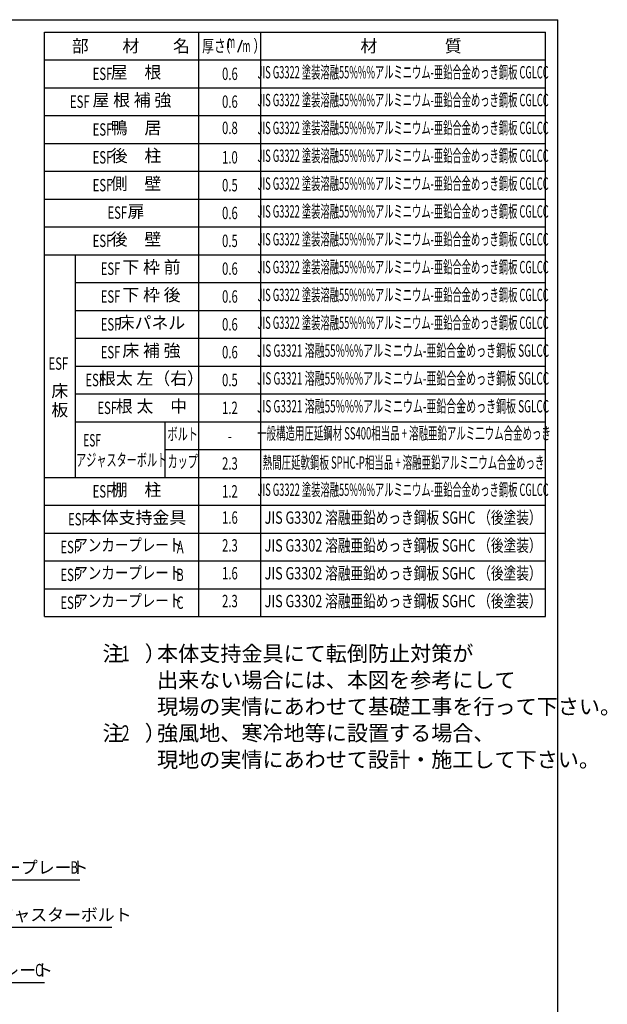
# Model space of a CAD drawing. Extents: x 217 to 8351, y 70 to 5621.
# Drawn here: x 6451 to 8351, y 2437 to 5621 of the extents above; entities that cross this region are included whole.
import ezdxf
from ezdxf.enums import TextEntityAlignment as Align

# ---------------------------------------------------------------- set-up
doc = ezdxf.new("R2010")
doc.units = 0
doc.header["$LTSCALE"] = 20
doc.header["$MEASUREMENT"] = 0
for name, color, linetype in [('HIKIDASHI', 6, 'CONTINUOUS'), ('LM1', 1, 'CONTINUOUS'), ('LM2', 2, 'CONTINUOUS'), ('LM3', 4, 'CONTINUOUS'), ('LW1', 4, 'CONTINUOUS'), ('SUNPOU', 4, 'CONTINUOUS'), ('U5', 4, 'CONTINUOUS'), ('WAKUSEN-01', 50, 'CONTINUOUS')]:
    doc.layers.add(name, color=color, linetype=linetype)
doc.styles.add('00', font='ROMANS', dxfattribs={"width": 0.666667, "bigfont": 'BIGFONT'})
doc.styles.add('01', font='ROMANS', dxfattribs={"height": 3, "bigfont": 'BIGFONT'})

msp = doc.modelspace()

# ---------------------------------------------------------------- linework, layer by layer
at = {"layer": 'HIKIDASHI'}
for p, q in [((6226.8, 2840), (6645.8, 2840)), ((6200.4, 2686.9), (6749.3, 2686.9)), ((6112.2, 2507.9), (6531.2, 2507.9))]:
    msp.add_line(p, q, dxfattribs=at)
at = {"layer": 'LM2'}
msp.add_line((7156.1, 5516), (7171.5, 5556), dxfattribs=at)
at = {"layer": 'LW1'}
for p, q in [((6531, 5581), (8151, 5581)), ((6531, 3691), (6531, 5581)), ((7031, 3691), (7031, 5581)), ((7231, 3691), (7231, 5581)), ((8151, 3691), (8151, 5581)), ((6531, 5491), (8151, 5491)), ((6531, 5401), (8151, 5401)), ((6531, 5311), (8151, 5311)), ((6531, 5221), (8151, 5221)), ((6531, 5131), (8151, 5131)), ((6531, 5041), (8151, 5041)), ((6531, 4951), (8151, 4951)), ((6531, 4861), (8151, 4861)), ((6631, 4771), (8151, 4771)), ((6631, 4681), (8151, 4681)), ((6631, 4591), (8151, 4591)), ((6631, 4501), (8151, 4501)), ((6631, 4411), (8151, 4411)), ((6631, 4321), (8151, 4321)), ((6920.1, 4231), (8151, 4231)), ((6531, 4141), (8151, 4141)), ((6531, 4051), (8151, 4051)), ((6531, 3961), (8151, 3961)), ((6531, 3871), (8151, 3871)), ((6531, 3781), (8151, 3781)), ((6531, 3691), (8151, 3691))]:
    msp.add_line(p, q, dxfattribs=at)
at = {"layer": 'SUNPOU'}
msp.add_line((6920.1, 4321), (6920.1, 4141), dxfattribs=at)
at = {"layer": 'U5'}
msp.add_line((6631, 4861), (6631, 4141), dxfattribs=at)
at = {"layer": 'WAKUSEN-01'}
for p in [(217, 5621), (8191, 207), (8191, 207)]:
    msp.add_line(p, (8191, 5621), dxfattribs=at)

# ---------------------------------------------------------------- texts
at = {"layer": 'HIKIDASHI', "style": '01'}
for s, p in [('アンカープレート', (6236.8, 2860)), ('アジャスターボルト', (6321.8, 2706.9)), ('アンカープレート', (6122.2, 2527.9))]:
    msp.add_text(s, height=40, dxfattribs=at).set_placement(p)
at = {"layer": 'HIKIDASHI', "style": '00', "width": 0.67}
for s, p in [('B', (6615.7, 2860)), ('C', (6501.2, 2527.9))]:
    msp.add_text(s, height=40, dxfattribs=at).set_placement(p)
at = {"layer": 'LM1', "style": '01'}
for s, p in [('屋\u3000根', (6827.3, 5446)), ('屋 根 補 強', (6813.9, 5356)), ('鴨\u3000居', (6827.3, 5266)), ('後\u3000柱', (6827.3, 5176)), ('側\u3000壁', (6827.3, 5086)), ('扉', (6827.3, 4996)), ('後\u3000壁', (6827.3, 4906)), ('下 枠 前', (6877.3, 4816)), ('下 枠 後', (6877.3, 4726)), ('床パネル', (6877.3, 4636)), ('床 補 強', (6877.3, 4546)), ('根太 左（右）', (6877.3, 4456)), ('床', (6581, 4415.6)), ('根 太\u3000中', (6877.3, 4366)), ('板', (6581, 4354.2)), ('棚\u3000柱', (6827.3, 4096)), ('本体支持金具', (6825.7, 4006))]:
    msp.add_text(s, height=40, dxfattribs=at).set_placement(p, align=Align.MIDDLE)
at = {"layer": 'LM1', "style": '00', "width": 0.67}
for s, p in [('ESF', (6750.7, 5426)), ('ESF', (6677.3, 5336)), ('ESF', (6750.7, 5246)), ('ESF', (6750.7, 5156)), ('ESF', (6750.7, 5066)), ('ESF', (6798.7, 4977.3)), ('ESF', (6750.7, 4886)), ('ESF', (6776.7, 4796)), ('ESF', (6776.7, 4706)), ('ESF', (6776.7, 4616)), ('ESF', (6776.7, 4526)), ('ESF', (6727.3, 4436)), ('ESF', (6766, 4346)), ('ESF', (6750.7, 4076)), ('ESF', (6671.2, 3986)), ('ESF', (6646.4, 3896)), ('A', (6981.4, 3896)), ('ESF', (6646.4, 3806)), ('B', (6981.4, 3806)), ('ESF', (6646.4, 3716)), ('C', (6981.4, 3716))]:
    msp.add_text(s, height=40, dxfattribs=at).set_placement(p, align=Align.RIGHT)
at = {"layer": 'LM1'}
for style, width, p in [('00', 0.67, (6544.6, 4489.2)), ('01', 0.6, (6657, 4241))]:
    msp.add_text('ESF', height=40, dxfattribs=dict(at, style=style, width=width)).set_placement(p)
at = {"layer": 'LM1', "style": '01'}
for s, width, p in [('ボルト', 0.6, (6978.5, 4276)), ('アジャスターボルト', 0.6, (6781, 4192.3)), ('カップ', 0.6, (6978.5, 4187.3)), ('アンカープレート', 0.8, (6802.6, 3917.3)), ('アンカープレート', 0.8, (6802.6, 3827.3)), ('アンカープレート', 0.8, (6802.6, 3737.3))]:
    msp.add_text(s, height=40, dxfattribs=dict(at, width=width)).set_placement(p, align=Align.MIDDLE)
at = {"layer": 'LM2', "style": '01'}
for s, width, p in [('厚さ', 0.7, (7041.3, 5516)), ('（', 0.7, (7094.9, 5516)), ('m', 0.5, (7122.7, 5529.4)), ('m', 0.5, (7171.8, 5516)), ('）', 0.7, (7207.1, 5516))]:
    msp.add_text(s, height=40, dxfattribs=dict(at, width=width)).set_placement(p)
at = {"layer": 'LM2', "style": '00', "width": 0.67}
for s, p in [('0.6', (7131, 5446)), ('0.6', (7131, 5356)), ('1.0', (7131, 5176)), ('0.5', (7131, 5086)), ('0.6', (7131, 4996)), ('0.5', (7131, 4906)), ('0.6', (7131, 4816)), ('0.6', (7131, 4726)), ('0.6', (7131, 4636)), ('0.6', (7131, 4546)), ('0.5', (7131, 4456)), ('1.2', (7131, 4366)), ('-', (7131, 4274.7)), ('2.3', (7131, 4186)), ('1.2', (7131, 4096))]:
    msp.add_text(s, height=40, dxfattribs=at).set_placement(p, align=Align.MIDDLE_CENTER)
for s, p in [('0.8', (7131, 5266)), ('1.6', (7131, 4006)), ('2.3', (7131, 3916)), ('1.6', (7131, 3826)), ('2.3', (7131, 3736))]:
    msp.add_text(s, height=40, dxfattribs=at).set_placement(p, align=Align.MIDDLE)
at = {"layer": 'LM3', "style": '01'}
for s, p in [('部\u3000\u3000材\u3000\u3000名', (6619.7, 5516)), ('材\u3000\u3000\u3000\u3000質', (7553.1, 5516))]:
    msp.add_text(s, height=40, dxfattribs=at).set_placement(p)
for s, width, p in [('JIS G3322 塗装溶融55%%%アルミニウム-亜鉛合金めっき鋼板 CGLCC', 0.55, (7691, 5446)), ('JIS G3322 塗装溶融55%%%アルミニウム-亜鉛合金めっき鋼板 CGLCC', 0.55, (7691, 5356)), ('JIS G3322 塗装溶融55%%%アルミニウム-亜鉛合金めっき鋼板 CGLCC', 0.55, (7691, 5266)), ('JIS G3322 塗装溶融55%%%アルミニウム-亜鉛合金めっき鋼板 CGLCC', 0.55, (7691, 5176)), ('JIS G3322 塗装溶融55%%%アルミニウム-亜鉛合金めっき鋼板 CGLCC', 0.55, (7691, 5086)), ('JIS G3322 塗装溶融55%%%アルミニウム-亜鉛合金めっき鋼板 CGLCC', 0.55, (7691, 4996)), ('JIS G3322 塗装溶融55%%%アルミニウム-亜鉛合金めっき鋼板 CGLCC', 0.55, (7691, 4906)), ('JIS G3322 塗装溶融55%%%アルミニウム-亜鉛合金めっき鋼板 CGLCC', 0.55, (7691, 4816)), ('JIS G3322 塗装溶融55%%%アルミニウム-亜鉛合金めっき鋼板 CGLCC', 0.55, (7691, 4726)), ('JIS G3322 塗装溶融55%%%アルミニウム-亜鉛合金めっき鋼板 CGLCC', 0.55, (7691, 4636)), ('JIS G3321 溶融55%%%アルミニウム-亜鉛合金めっき鋼板 SGLCC', 0.59, (7691, 4546)), ('JIS G3321 溶融55%%%アルミニウム-亜鉛合金めっき鋼板 SGLCC', 0.59, (7691, 4456)), ('JIS G3321 溶融55%%%アルミニウム-亜鉛合金めっき鋼板 SGLCC', 0.59, (7691, 4366)), ('一般構造用圧延鋼材 SS400相当品 + 溶融亜鉛アルミ二ウム合金めっき', 0.56, (7693.9, 4278.5)), ('熱間圧延軟鋼板 SPHC-P相当品 + 溶融亜鉛アルミ二ウム合金めっき', 0.56, (7692.6, 4184)), ('JIS G3322 塗装溶融55%%%アルミニウム-亜鉛合金めっき鋼板 CGLCC', 0.55, (7691, 4096)), ('JIS G3302 溶融亜鉛めっき鋼板 SGHC （後塗装）', 0.75, (7691, 4006)), ('JIS G3302 溶融亜鉛めっき鋼板 SGHC （後塗装）', 0.75, (7691, 3916)), ('JIS G3302 溶融亜鉛めっき鋼板 SGHC （後塗装）', 0.75, (7691, 3826)), ('JIS G3302 溶融亜鉛めっき鋼板 SGHC （後塗装）', 0.75, (7691, 3736))]:
    msp.add_text(s, height=40, dxfattribs=dict(at, width=width)).set_placement(p, align=Align.MIDDLE)
at = {"layer": 'SUNPOU', "style": '01'}
for s, p in [('注\u3000）', (6719.2, 3546.5)), ('本体支持金具にて転倒防止対策が', (6895.3, 3546.5)), ('出来ない場合には、本図を参考にして', (6895.3, 3460.8)), ('現場の実情にあわせて基礎工事を行って下さい。', (6895.3, 3375.1)), ('注\u3000）', (6719.2, 3289.4)), ('強風地、寒冷地等に設置する場合、', (6895.3, 3289.4)), ('現地の実情にあわせて設計・施工して下さい。', (6895.3, 3203.6))]:
    msp.add_text(s, height=50, dxfattribs=at).set_placement(p)
at = {"layer": 'SUNPOU', "style": '01', "width": 0.67}
for s, p in [('1', (6780.7, 3546.5)), ('2', (6780.7, 3289.4))]:
    msp.add_text(s, height=50, dxfattribs=at).set_placement(p)

doc.saveas('drawing.dxf')
